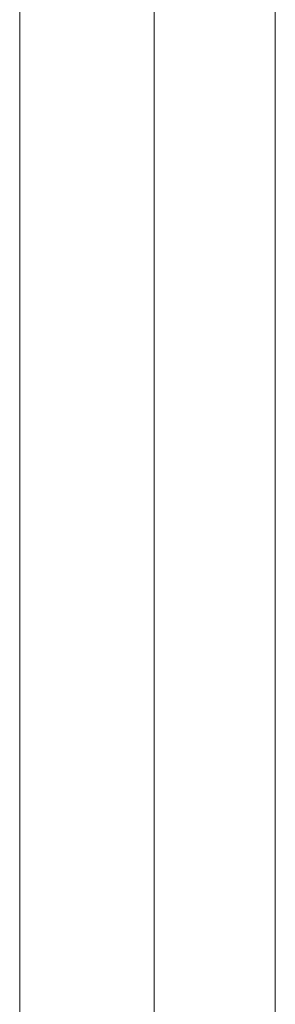
# Paper-space layout 'SHEET-001' of a CAD drawing. Units: millimetres. Extents: x 0 to 297, y 0 to 210.
# Drawn here: x 258 to 259, y 129 to 136 of the extents above; entities that cross this region are included whole.
import ezdxf

# ---------------------------------------------------------------- set-up
doc = ezdxf.new("R2010")
doc.units = ezdxf.units.MM
doc.layers.add('1', color=7, linetype='Continuous')

psp = doc.layouts.new('SHEET-001')

# ---------------------------------------------------------------- linework, layer by layer
at = {"layer": '1', "color": 18, "linetype": 'Continuous', "lineweight": 13}
for p, q in [((259.4005, 146.4314), (259.4005, 99.2314)), ((259.4005, 146.4314), (259.4005, 99.2314)), ((259.4004, 103.2314), (259.4004, 142.4314)), ((259.4004, 103.2314), (259.4004, 142.4314)), ((257.5005, 137.7978), (257.5005, 107.8649)), ((257.5005, 137.7978), (257.5005, 107.8649)), ((258.5004, 137.7978), (258.5004, 107.8649)), ((258.5004, 137.7978), (258.5004, 107.8649))]:
    psp.add_line(p, q, dxfattribs=at)
at = {"layer": '1', "color": 18, "linetype": 'Continuous', "lineweight": 18}
for p, q in [((259.4005, 129.596), (259.4005, 131.9514)), ((259.4005, 128.9514), (259.4005, 131.9514)), ((259.4005, 131.9514), (259.4005, 128.9514)), ((259.4005, 128.9514), (259.4005, 131.9514)), ((259.4005, 131.9514), (259.4005, 129.596)), ((259.4005, 131.5976), (259.4005, 129.3052)), ((259.4005, 131.309), (259.4005, 128.9514)), ((259.4005, 128.9514), (259.4005, 131.309)), ((259.4005, 131.1125), (259.4005, 131.0143)), ((259.4005, 130.4801), (259.4005, 130.4817)), ((259.4005, 130.4817), (259.4005, 129.3689)), ((259.4005, 130.1279), (259.4005, 130.4801)), ((259.4005, 129.5692), (259.4005, 130.1279))]:
    psp.add_line(p, q, dxfattribs=at)
for points, knots in [([(259.4004, 131.8186), (259.4004, 131.8589), (259.4004, 131.928), (259.4004, 131.974), (259.4004, 131.997), (259.4004, 132.0028)], [0, 0, 0.218731, 0.593738, 0.84378, 0.968745, 1, 1]), ([(259.4004, 132.0028), (259.4004, 131.9969), (259.4004, 131.9734), (259.4004, 131.9263), (259.4004, 131.8969)], [0, 0, 0.055528, 0.27774, 0.722163, 1, 1]), ([(259.4004, 131.9514), (259.4004, 131.95), (259.4004, 131.9446), (259.4004, 131.9338), (259.4004, 131.9177), (259.4004, 131.9084)], [0, 0, 0.031746, 0.157768, 0.40861, 0.782588, 1, 1]), ([(259.4004, 131.9084), (259.4004, 131.8832), (259.4004, 131.8222), (259.4004, 131.7399), (259.4004, 131.6935)], [0, 0, 0.117305, 0.401164, 0.783859, 1, 1]), ([(259.4004, 131.8969), (259.4004, 131.8572), (259.4004, 131.7687), (259.4004, 131.6617), (259.4004, 131.6037)], [0, 0, 0.135162, 0.437178, 0.802016, 1, 1]), ([(259.4004, 131.2545), (259.4004, 131.3986), (259.4004, 131.5271), (259.4004, 131.6399), (259.4004, 131.7371), (259.4004, 131.8186)], [0, 0, 0.25552, 0.483263, 0.683266, 0.855512, 1, 1]), ([(259.4004, 131.6935), (259.4004, 131.5863), (259.4004, 131.4651), (259.4004, 131.3299), (259.4004, 131.1808)], [0, 0, 0.2091, 0.445558, 0.709231, 1, 1]), ([(259.4004, 131.6628), (259.4004, 131.6582), (259.4004, 131.6398), (259.4004, 131.6029), (259.4004, 131.5799)], [0, 0, 0.055611, 0.277805, 0.722195, 1, 1]), ([(259.4004, 131.5837), (259.4004, 131.6058), (259.4004, 131.6409), (259.4004, 131.6541), (259.4004, 131.6628)], [0, 0, 0.278468, 0.723232, 0.889528, 1, 1]), ([(259.4004, 131.6037), (259.4004, 131.553), (259.4004, 131.4444), (259.4004, 131.3217), (259.4004, 131.1846), (259.4004, 131.1125)], [0, 0, 0.103274, 0.324278, 0.574194, 0.853211, 1, 1]), ([(259.4004, 131.5362), (259.4004, 131.5495), (259.4004, 131.5725), (259.4004, 131.5879), (259.4004, 131.5956), (259.4004, 131.5976)], [0, 0, 0.217977, 0.592156, 0.842619, 0.968524, 1, 1]), ([(259.4004, 131.3742), (259.4004, 131.415), (259.4004, 131.4908), (259.4004, 131.5547), (259.4004, 131.5837)], [0, 0, 0.194751, 0.556186, 0.861434, 1, 1]), ([(259.4004, 131.5799), (259.4004, 131.5494), (259.4004, 131.4824), (259.4004, 131.404), (259.4004, 131.3619)], [0, 0, 0.140168, 0.447153, 0.806961, 1, 1]), ([(259.4004, 131.1969), (259.4004, 131.255), (259.4004, 131.3607), (259.4004, 131.4455), (259.4004, 131.5094), (259.4004, 131.5362)], [0, 0, 0.171201, 0.482709, 0.73261, 0.921087, 1, 1]), ([(259.4004, 131.0143), (259.4004, 131.0852), (259.4004, 131.216), (259.4004, 131.3251), (259.4004, 131.3742)], [0, 0, 0.196922, 0.560415, 0.863522, 1, 1]), ([(259.4004, 131.3619), (259.4004, 131.2912), (259.4004, 131.1427), (259.4004, 131.0649)], [0, 0, 0.238369, 0.738351, 1, 1]), ([(259.4004, 130.4372), (259.4004, 130.6523), (259.4004, 130.8602), (259.4004, 130.9606), (259.4004, 131.1577), (259.4004, 131.2545)], [0, 0, 0.263204, 0.517608, 0.640416, 0.881605, 1, 1]), ([(259.4004, 130.474), (259.4004, 130.6536), (259.4004, 130.8157), (259.4004, 130.9603), (259.4004, 131.0238), (259.4004, 131.1421), (259.4004, 131.1969)], [0, 0, 0.24841, 0.472601, 0.672604, 0.760511, 0.924202, 1, 1]), ([(259.4004, 131.1808), (259.4004, 131.1), (259.4004, 130.9329), (259.4004, 130.7546), (259.4004, 130.5653), (259.4004, 130.4679)], [0, 0, 0.113316, 0.347776, 0.597834, 0.863374, 1, 1]), ([(259.4004, 131.0649), (259.4004, 130.9697), (259.4004, 130.7738), (259.4004, 130.5675), (259.4004, 130.4617)], [0, 0, 0.1579, 0.48261, 0.82471, 1, 1]), ([(259.4004, 129.8953), (259.4004, 129.9807), (259.4004, 130.1624), (259.4004, 130.3664), (259.4004, 130.474)], [0, 0, 0.147473, 0.461547, 0.814074, 1, 1]), ([(259.4004, 130.4679), (259.4004, 130.3582), (259.4004, 130.1476), (259.4004, 129.9541), (259.4004, 129.8616)], [0, 0, 0.180829, 0.528272, 0.847434, 1, 1]), ([(259.4004, 130.4617), (259.4004, 130.3654), (259.4004, 130.1812), (259.4004, 130.0133), (259.4004, 129.9335), (259.4004, 129.7902)], [0, 0, 0.143365, 0.417798, 0.667682, 0.78653, 1, 1]), ([(259.4004, 129.6367), (259.4004, 129.7289), (259.4004, 129.9185), (259.4004, 130.1186), (259.4004, 130.3292), (259.4004, 130.4372)], [0, 0, 0.115134, 0.352012, 0.602061, 0.865189, 1, 1]), ([(259.4004, 129.5162), (259.4004, 129.5687), (259.4004, 129.6843), (259.4004, 129.7474), (259.4004, 129.8953)], [0, 0, 0.138406, 0.443324, 0.609836, 1, 1]), ([(259.4004, 129.8616), (259.4004, 129.6958), (259.4004, 129.5502), (259.4004, 129.4249)], [0, 0, 0.379556, 0.713008, 1, 1]), ([(259.4004, 129.7902), (259.4004, 129.7269), (259.4004, 129.6092), (259.4004, 129.5548), (259.4004, 129.4634), (259.4004, 129.3896)], [0, 0, 0.157861, 0.451679, 0.587637, 0.815722, 1, 1]), ([(259.4004, 129.0895), (259.4004, 129.1718), (259.4004, 129.2678), (259.4004, 129.3772), (259.4004, 129.5002), (259.4004, 129.6367)], [0, 0, 0.150458, 0.325753, 0.52581, 0.75059, 1, 1]), ([(259.4004, 129.3573), (259.4004, 129.4249), (259.4004, 129.4955), (259.4004, 129.5692)], [0, 0, 0.318825, 0.652191, 1, 1]), ([(259.4004, 129.3604), (259.4004, 129.4023), (259.4004, 129.4283), (259.4004, 129.4853), (259.4004, 129.5162)], [0, 0, 0.269073, 0.435916, 0.80138, 1, 1]), ([(259.4004, 129.4249), (259.4004, 129.318), (259.4004, 129.2274), (259.4004, 129.1532)], [0, 0, 0.393594, 0.726927, 1, 1]), ([(259.4004, 129.3896), (259.4004, 129.3609), (259.4004, 129.3117), (259.4004, 129.2789), (259.4004, 129.2665), (259.4004, 129.2583)], [0, 0, 0.218713, 0.593762, 0.843743, 0.937544, 1, 1]), ([(259.4004, 129.3689), (259.4004, 129.2975), (259.4004, 129.1677), (259.4004, 129.0637), (259.4004, 129.0181)], [0, 0, 0.20353, 0.573668, 0.870108, 1, 1]), ([(259.4004, 129.3052), (259.4004, 129.3082), (259.4004, 129.3205), (259.4004, 129.3451), (259.4004, 129.3604)], [0, 0, 0.055545, 0.277726, 0.722274, 1, 1]), ([(259.4004, 129.2583), (259.4004, 129.2693), (259.4004, 129.2858), (259.4004, 129.3298), (259.4004, 129.3573)], [0, 0, 0.111076, 0.277795, 0.722205, 1, 1]), ([(259.4004, 129.1532), (259.4004, 129.1226), (259.4004, 129.067), (259.4004, 129.0224), (259.4004, 129.0028)], [0, 0, 0.203298, 0.573136, 0.869804, 1, 1]), ([(259.4004, 128.8999), (259.4004, 128.9059), (259.4004, 128.9295), (259.4004, 128.9769), (259.4004, 129.0065), (259.4004, 129.0895)], [0, 0, 0.031187, 0.155935, 0.405758, 0.561965, 1, 1]), ([(259.4004, 129.0181), (259.4004, 128.9524), (259.4004, 128.9327), (259.4004, 128.9065), (259.4004, 128.8999)], [0, 0, 0.556537, 0.722956, 0.944644, 1, 1]), ([(259.4004, 129.0028), (259.4004, 128.9884), (259.4004, 128.9656), (259.4004, 128.9542), (259.4004, 128.9514)], [0, 0, 0.278794, 0.723819, 0.944925, 1, 1])]:
    psp.add_open_spline(points, degree=1, knots=knots, dxfattribs=at)

doc.saveas('drawing.dxf')
